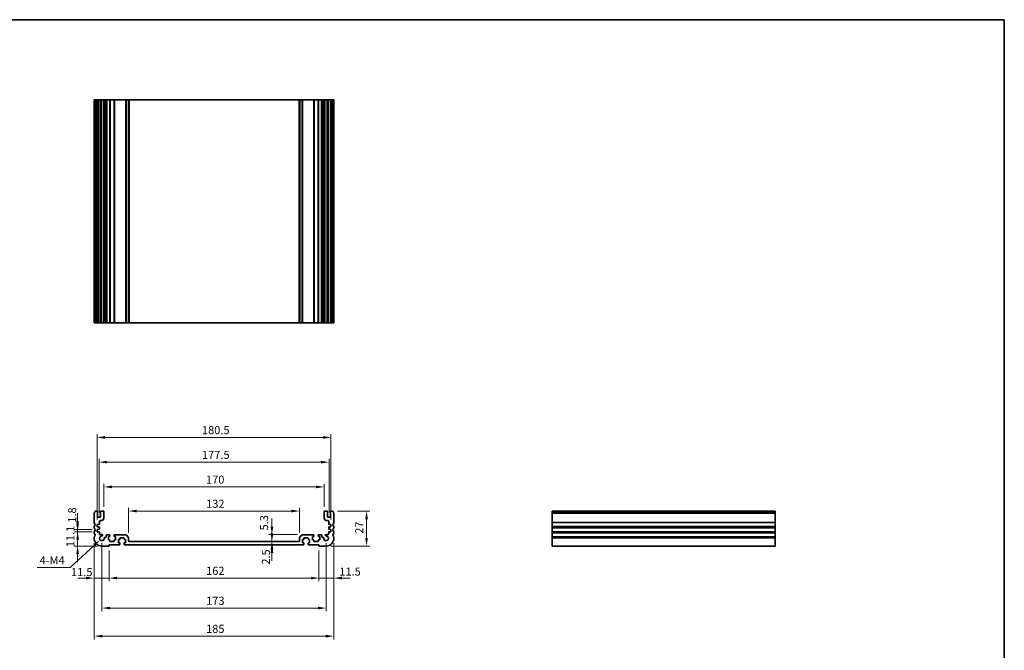
# Model space of a CAD drawing. Units: millimetres. Extents: x 36 to 6332, y 20 to 1425.
# Drawn here: x 4585 to 5345, y 376 to 863 of the extents above; entities that cross this region are included whole.
import ezdxf

# ---------------------------------------------------------------- set-up
doc = ezdxf.new("R2010")
doc.units = ezdxf.units.MM
doc.header["$LTSCALE"] = 2.5
doc.layers.get('Defpoints').update_dxf_attribs({"lineweight": 25})
for name, color, linetype, lineweight in [('Border (ISO)', 7, 'Continuous', 35), ('Dimension (ISO)', 7, 'Continuous', 18), ('Visible (ISO)', 7, 'Continuous', 35), ('Visible Narrow (ISO)', 7, 'Continuous', 25)]:
    doc.layers.add(name, color=color, linetype=linetype, lineweight=lineweight)
doc.styles.add('Note Text (TK)', font='MS PGothic.ttf')
doc.dimstyles.new('Default - Method 1b (TK)', dxfattribs={"dimscale": 2.5, "dimtxt": 2.5, "dimasz": 2.5, "dimexe": 1, "dimexo": 1.5, "dimgap": 1, "dimtad": 1, "dimtoh": 1, "dimrnd": 1e-08, "dimdsep": 46, "dimtxsty": 'Note Text (TK)', "dimcen": 0.09, "dimdle": 5, "dimclrd": 100, "dimclre": 100, "dimclrt": 7, "dimadec": 1, "dimazin": 1, "dimtfac": 1, "dimtmove": 0, "dimatfit": 3, "dimfxl": 1, "dimtolj": 1, "dimlwd": -1, "dimlwe": -1, "dimarcsym": 0})

# ---------------------------------------------------------------- blocks, each defined once
blk = doc.blocks.new('図面枠 tk図枠')
at = {"layer": 'Border (ISO)'}
for p, q in [((14.5, 289), (405.5, 289)), ((405.5, 289), (405.5, 8))]:
    blk.add_line(p, q, dxfattribs=at)
blk = doc.blocks.new('*D51')
at = {"layer": 'Defpoints', "color": 0}
for p in [(4644.66, 467.79), (4629.66, 456.69), (4648.41, 456.69)]:
    blk.add_point(p, dxfattribs=at)
at = {"layer": 'Dimension (ISO)', "color": 100}
for p, q in [((4629.66, 474.04), (4629.66, 480.29)), ((4640.91, 467.79), (4627.16, 467.79)), ((4629.66, 467.79), (4629.66, 456.69)), ((4644.66, 456.69), (4627.16, 456.69)), ((4629.66, 450.44), (4629.66, 444.19))]:
    blk.add_line(p, q, dxfattribs=at)
for points in [[(4628.62, 474.04), (4630.71, 474.04), (4629.66, 467.79)], [(4628.62, 450.44), (4630.71, 450.44), (4629.66, 456.69)]]:
    blk.add_solid(points, dxfattribs=at)
at = {"layer": 'Dimension (ISO)', "color": 7, "insert": (4624.04, 455.83), "char_height": 6.25, "attachment_point": 4, "rotation": 90, "style": 'Note Text (TK)'}
blk.add_mtext('\\A1;11.1', dxfattribs=at)
blk = doc.blocks.new('*D52')
at = {"layer": 'Defpoints', "color": 0}
for p in [(4629.66, 469.59), (4644.66, 469.59), (4644.66, 467.79)]:
    blk.add_point(p, dxfattribs=at)
at = {"layer": 'Dimension (ISO)', "color": 100}
for p, q in [((4629.66, 475.84), (4629.66, 482.09)), ((4640.91, 469.59), (4627.16, 469.59)), ((4640.91, 467.79), (4627.16, 467.79)), ((4629.66, 467.79), (4629.66, 469.59)), ((4629.66, 461.54), (4629.66, 455.29))]:
    blk.add_line(p, q, dxfattribs=at)
for points in [[(4628.62, 475.84), (4630.71, 475.84), (4629.66, 469.59)], [(4628.62, 461.54), (4630.71, 461.54), (4629.66, 467.79)]]:
    blk.add_solid(points, dxfattribs=at)
at = {"layer": 'Dimension (ISO)', "color": 7, "insert": (4625.42, 474.73), "char_height": 6.25, "attachment_point": 4, "rotation": 90, "style": 'Note Text (TK)'}
blk.add_mtext('\\A1;1.8', dxfattribs=at)
blk = doc.blocks.new('*D53')
at = {"layer": 'Defpoints', "color": 0}
for p in [(4642.41, 462.69), (4653.91, 456.89), (4642.41, 431.97)]:
    blk.add_point(p, dxfattribs=at)
at = {"layer": 'Dimension (ISO)', "color": 100}
for p, q in [((4642.41, 458.94), (4642.41, 429.47)), ((4653.91, 453.14), (4653.91, 429.47)), ((4636.16, 431.97), (4629.91, 431.97)), ((4653.91, 431.97), (4642.41, 431.97)), ((4660.16, 431.97), (4666.41, 431.97))]:
    blk.add_line(p, q, dxfattribs=at)
for points in [[(4636.16, 433.01), (4636.16, 430.93), (4642.41, 431.97)], [(4660.16, 433.01), (4660.16, 430.93), (4653.91, 431.97)]]:
    blk.add_solid(points, dxfattribs=at)
at = {"layer": 'Dimension (ISO)', "color": 7, "insert": (4624.57, 436.58), "char_height": 6.25, "attachment_point": 4, "style": 'Note Text (TK)'}
blk.add_mtext('\\A1;11.5', dxfattribs=at)
blk = doc.blocks.new('*D54')
at = {"layer": 'Defpoints', "color": 0}
for p in [(4653.91, 456.89), (4815.91, 456.89), (4815.91, 431.97)]:
    blk.add_point(p, dxfattribs=at)
at = {"layer": 'Dimension (ISO)', "color": 100}
for p, q in [((4653.91, 453.14), (4653.91, 429.47)), ((4815.91, 453.14), (4815.91, 429.47)), ((4660.16, 431.97), (4809.66, 431.97))]:
    blk.add_line(p, q, dxfattribs=at)
for points in [[(4660.16, 433.01), (4660.16, 430.93), (4653.91, 431.97)], [(4809.66, 433.01), (4809.66, 430.93), (4815.91, 431.97)]]:
    blk.add_solid(points, dxfattribs=at)
at = {"layer": 'Dimension (ISO)', "color": 7, "insert": (4728.81, 437.59), "char_height": 6.25, "attachment_point": 4, "style": 'Note Text (TK)'}
blk.add_mtext('\\A1;162', dxfattribs=at)
blk = doc.blocks.new('*D55')
at = {"layer": 'Defpoints', "color": 0}
for p in [(4815.91, 456.89), (4827.41, 462.69), (4827.41, 431.97)]:
    blk.add_point(p, dxfattribs=at)
at = {"layer": 'Dimension (ISO)', "color": 100}
for p, q in [((4827.41, 458.94), (4827.41, 429.47)), ((4815.91, 453.14), (4815.91, 429.47)), ((4809.66, 431.97), (4803.41, 431.97)), ((4815.91, 431.97), (4827.41, 431.97)), ((4833.66, 431.97), (4839.91, 431.97))]:
    blk.add_line(p, q, dxfattribs=at)
for points in [[(4809.66, 433.01), (4809.66, 430.93), (4815.91, 431.97)], [(4833.66, 433.01), (4833.66, 430.93), (4827.41, 431.97)]]:
    blk.add_solid(points, dxfattribs=at)
at = {"layer": 'Dimension (ISO)', "color": 7, "insert": (4831.59, 436.99), "char_height": 6.25, "attachment_point": 4, "style": 'Note Text (TK)'}
blk.add_mtext('\\A1;11.5', dxfattribs=at)
blk = doc.blocks.new('*D56')
at = {"layer": 'Defpoints', "color": 0}
for p in [(4648.41, 462.69), (4821.41, 462.69), (4648.41, 408.84)]:
    blk.add_point(p, dxfattribs=at)
at = {"layer": 'Dimension (ISO)', "color": 100}
for p, q in [((4648.41, 458.94), (4648.41, 406.34)), ((4821.41, 458.94), (4821.41, 406.34)), ((4815.16, 408.84), (4654.66, 408.84))]:
    blk.add_line(p, q, dxfattribs=at)
for points in [[(4654.66, 409.88), (4654.66, 407.8), (4648.41, 408.84)], [(4815.16, 409.88), (4815.16, 407.8), (4821.41, 408.84)]]:
    blk.add_solid(points, dxfattribs=at)
at = {"layer": 'Dimension (ISO)', "color": 7, "insert": (4728.81, 414.47), "char_height": 6.25, "attachment_point": 4, "style": 'Note Text (TK)'}
blk.add_mtext('\\A1;173', dxfattribs=at)
blk = doc.blocks.new('*D57')
at = {"layer": 'Defpoints', "color": 0}
for p in [(4642.41, 462.69), (4827.41, 462.69), (4827.41, 387.15)]:
    blk.add_point(p, dxfattribs=at)
at = {"layer": 'Dimension (ISO)', "color": 100}
for p, q in [((4642.41, 458.94), (4642.41, 384.65)), ((4827.41, 458.94), (4827.41, 384.65)), ((4648.66, 387.15), (4821.16, 387.15))]:
    blk.add_line(p, q, dxfattribs=at)
for points in [[(4648.66, 388.19), (4648.66, 386.11), (4642.41, 387.15)], [(4821.16, 388.19), (4821.16, 386.11), (4827.41, 387.15)]]:
    blk.add_solid(points, dxfattribs=at)
at = {"layer": 'Dimension (ISO)', "color": 7, "insert": (4728.81, 392.78), "char_height": 6.25, "attachment_point": 4, "style": 'Note Text (TK)'}
blk.add_mtext('\\A1;185', dxfattribs=at)
blk = doc.blocks.new('*D58')
at = {"layer": 'Defpoints', "color": 0}
for p in [(4779.63, 460.19), (4779.63, 457.69), (4779.63, 457.69)]:
    blk.add_point(p, dxfattribs=at)
at = {"layer": 'Dimension (ISO)', "color": 100}
for p, q in [((4779.63, 466.44), (4779.63, 472.69)), ((4779.63, 460.19), (4779.63, 457.69)), ((4779.63, 451.44), (4779.63, 445.19))]:
    blk.add_line(p, q, dxfattribs=at)
for points in [[(4778.58, 466.44), (4780.67, 466.44), (4779.63, 460.19)], [(4778.58, 451.44), (4780.67, 451.44), (4779.63, 457.69)]]:
    blk.add_solid(points, dxfattribs=at)
at = {"layer": 'Dimension (ISO)', "color": 7, "insert": (4774.94, 442.33), "char_height": 6.25, "attachment_point": 4, "rotation": 90, "style": 'Note Text (TK)'}
blk.add_mtext('\\A1;2.5', dxfattribs=at)
blk = doc.blocks.new('*D59')
at = {"layer": 'Defpoints', "color": 0}
for p in [(4779.63, 465.49), (4803.12, 465.49), (4779.49, 460.19)]:
    blk.add_point(p, dxfattribs=at)
at = {"layer": 'Dimension (ISO)', "color": 100}
for p, q in [((4779.63, 471.74), (4779.63, 477.99)), ((4799.37, 465.49), (4777.13, 465.49)), ((4779.63, 460.19), (4779.63, 465.49)), ((4779.63, 453.94), (4779.63, 447.69))]:
    blk.add_line(p, q, dxfattribs=at)
for points in [[(4778.58, 471.74), (4780.67, 471.74), (4779.63, 465.49)], [(4778.58, 453.94), (4780.67, 453.94), (4779.63, 460.19)]]:
    blk.add_solid(points, dxfattribs=at)
at = {"layer": 'Dimension (ISO)', "color": 7, "insert": (4773.55, 468.74), "char_height": 6.25, "attachment_point": 4, "rotation": 90, "style": 'Note Text (TK)'}
blk.add_mtext('\\A1;5.3', dxfattribs=at)
blk = doc.blocks.new('*D60')
at = {"layer": 'Defpoints', "color": 0}
for p in [(4800.91, 483.72), (4668.91, 463.28), (4800.91, 463.28)]:
    blk.add_point(p, dxfattribs=at)
at = {"layer": 'Dimension (ISO)', "color": 100}
for p, q in [((4668.91, 467.03), (4668.91, 486.22)), ((4675.16, 483.72), (4794.66, 483.72)), ((4800.91, 467.03), (4800.91, 486.22))]:
    blk.add_line(p, q, dxfattribs=at)
for points in [[(4675.16, 484.76), (4675.16, 482.68), (4668.91, 483.72)], [(4794.66, 484.76), (4794.66, 482.68), (4800.91, 483.72)]]:
    blk.add_solid(points, dxfattribs=at)
at = {"layer": 'Dimension (ISO)', "color": 7, "insert": (4728.81, 489.35), "char_height": 6.25, "attachment_point": 4, "style": 'Note Text (TK)'}
blk.add_mtext('\\A1;132', dxfattribs=at)
blk = doc.blocks.new('*D61')
at = {"layer": 'Defpoints', "color": 0}
for p in [(4819.91, 502.34), (4649.91, 483.19), (4819.91, 483.19)]:
    blk.add_point(p, dxfattribs=at)
at = {"layer": 'Dimension (ISO)', "color": 100}
for p, q in [((4649.91, 486.94), (4649.91, 504.84)), ((4656.16, 502.34), (4813.66, 502.34)), ((4819.91, 486.94), (4819.91, 504.84))]:
    blk.add_line(p, q, dxfattribs=at)
for points in [[(4656.16, 503.38), (4656.16, 501.3), (4649.91, 502.34)], [(4813.66, 503.38), (4813.66, 501.3), (4819.91, 502.34)]]:
    blk.add_solid(points, dxfattribs=at)
at = {"layer": 'Dimension (ISO)', "color": 7, "insert": (4728.74, 507.96), "char_height": 6.25, "attachment_point": 4, "style": 'Note Text (TK)'}
blk.add_mtext('\\A1;170', dxfattribs=at)
blk = doc.blocks.new('*D62')
at = {"layer": 'Defpoints', "color": 0}
for p in [(4823.66, 521.44), (4646.16, 478.89), (4823.66, 478.89)]:
    blk.add_point(p, dxfattribs=at)
at = {"layer": 'Dimension (ISO)', "color": 100}
for p, q in [((4646.16, 482.64), (4646.16, 523.94)), ((4652.41, 521.44), (4817.41, 521.44)), ((4823.66, 482.64), (4823.66, 523.94))]:
    blk.add_line(p, q, dxfattribs=at)
for points in [[(4652.41, 522.48), (4652.41, 520.4), (4646.16, 521.44)], [(4817.41, 522.48), (4817.41, 520.4), (4823.66, 521.44)]]:
    blk.add_solid(points, dxfattribs=at)
at = {"layer": 'Dimension (ISO)', "color": 7, "insert": (4725.61, 527.07), "char_height": 6.25, "attachment_point": 4, "style": 'Note Text (TK)'}
blk.add_mtext('\\A1;177.5', dxfattribs=at)
blk = doc.blocks.new('*D63')
at = {"layer": 'Defpoints', "color": 0}
for p in [(4644.66, 540.54), (4644.66, 473.39), (4825.16, 473.39)]:
    blk.add_point(p, dxfattribs=at)
at = {"layer": 'Dimension (ISO)', "color": 100}
for p, q in [((4644.66, 477.14), (4644.66, 543.04)), ((4818.91, 540.54), (4650.91, 540.54)), ((4825.16, 477.14), (4825.16, 543.04))]:
    blk.add_line(p, q, dxfattribs=at)
for points in [[(4650.91, 541.58), (4650.91, 539.5), (4644.66, 540.54)], [(4818.91, 541.58), (4818.91, 539.5), (4825.16, 540.54)]]:
    blk.add_solid(points, dxfattribs=at)
at = {"layer": 'Dimension (ISO)', "color": 7, "insert": (4725.61, 546.17), "char_height": 6.25, "attachment_point": 4, "style": 'Note Text (TK)'}
blk.add_mtext('\\A1;180.5', dxfattribs=at)
blk = doc.blocks.new('*D64')
at = {"layer": 'Defpoints', "color": 0}
for p in [(4826.43, 483.69), (4852.63, 483.69), (4821.41, 456.69)]:
    blk.add_point(p, dxfattribs=at)
at = {"layer": 'Dimension (ISO)', "color": 100}
for p, q in [((4830.18, 483.69), (4855.13, 483.69)), ((4852.63, 462.94), (4852.63, 477.44)), ((4825.16, 456.69), (4855.13, 456.69))]:
    blk.add_line(p, q, dxfattribs=at)
for points in [[(4851.59, 477.44), (4853.67, 477.44), (4852.63, 483.69)], [(4851.59, 462.94), (4853.67, 462.94), (4852.63, 456.69)]]:
    blk.add_solid(points, dxfattribs=at)
at = {"layer": 'Dimension (ISO)', "color": 7, "insert": (4847.01, 466.16), "char_height": 6.25, "attachment_point": 4, "rotation": 90, "style": 'Note Text (TK)'}
blk.add_mtext('\\A1;27', dxfattribs=at)
blk = doc.blocks.new('*D65')
at = {"layer": 'Defpoints', "color": 0}
for p in [(4647.07, 461.45), (4648.41, 462.69)]:
    blk.add_point(p, dxfattribs=at)
at = {"layer": 'Dimension (ISO)', "color": 100}
for p, q in [((4623.78, 440.07), (4642.47, 457.23)), ((4598.41, 440.07), (4623.78, 440.07))]:
    blk.add_line(p, q, dxfattribs=at)
blk.add_solid([(4641.76, 457.99), (4643.17, 456.46), (4647.07, 461.45)], dxfattribs=at)
at = {"layer": 'Dimension (ISO)', "color": 7, "insert": (4598.41, 445.69), "char_height": 6.25, "attachment_point": 4, "style": 'Note Text (TK)'}
blk.add_mtext('\\A1; 4-M4', dxfattribs=at)

msp = doc.modelspace()

# ---------------------------------------------------------------- linework, layer by layer
at = {"layer": 'Visible (ISO)'}
for p, q in [((4642.4149, 801.0673), (4642.5549, 801.0673)), ((4642.4149, 801.0673), (4642.4149, 629.0673)), ((4643.0978, 801.0673), (4642.5549, 801.0673)), ((4643.0978, 801.0673), (4643.3952, 801.0673)), ((4644.4149, 801.0673), (4643.3952, 801.0673)), ((4644.4149, 801.0673), (4644.9149, 801.0673)), ((4644.9149, 801.0673), (4644.9149, 629.0673)), ((4645.4149, 801.0673), (4644.9149, 801.0673)), ((4646.9149, 801.0673), (4645.4149, 801.0673)), ((4647.4149, 801.0673), (4646.9149, 801.0673)), ((4647.4149, 801.0673), (4647.4149, 629.0673)), ((4647.4149, 801.0673), (4647.9149, 801.0673)), ((4649.4149, 801.0673), (4647.9149, 801.0673)), ((4649.4149, 801.0673), (4649.9149, 801.0673)), ((4649.9149, 801.0673), (4649.9149, 629.0673)), ((4650.2368, 801.0673), (4649.9149, 801.0673)), ((4650.2368, 801.0673), (4650.7174, 801.0673)), ((4650.2368, 801.0673), (4650.2368, 629.0673)), ((4651.2149, 801.0673), (4650.7174, 801.0673)), ((4651.7149, 801.0673), (4651.2149, 801.0673)), ((4651.7149, 801.0673), (4651.7149, 629.0673)), ((4651.7149, 801.0673), (4652.2149, 801.0673)), ((4654.1649, 801.0673), (4652.2149, 801.0673)), ((4654.1649, 801.0673), (4654.4649, 801.0673)), ((4654.4649, 801.0673), (4654.4649, 629.0673)), ((4654.7649, 801.0673), (4654.4649, 801.0673)), ((4657.5649, 801.0673), (4654.7649, 801.0673)), ((4657.8649, 801.0673), (4657.5649, 801.0673)), ((4657.8649, 801.0673), (4657.8649, 629.0673)), ((4657.8649, 801.0673), (4658.1649, 801.0673)), ((4666.7077, 801.0673), (4658.1649, 801.0673)), ((4666.7077, 801.0673), (4667.0613, 801.0673)), ((4668.7684, 801.0673), (4667.0613, 801.0673)), ((4668.7684, 801.0673), (4668.9149, 801.0673)), ((4668.9149, 801.0673), (4668.9149, 629.0673)), ((4669.4149, 801.0673), (4668.9149, 801.0673)), ((4800.4149, 801.0673), (4669.4149, 801.0673)), ((4800.9149, 801.0673), (4800.4149, 801.0673)), ((4800.9149, 801.0673), (4800.9149, 629.0673)), ((4800.9149, 801.0673), (4801.0613, 801.0673)), ((4802.7684, 801.0673), (4801.0613, 801.0673)), ((4802.7684, 801.0673), (4803.122, 801.0673)), ((4811.6649, 801.0673), (4803.122, 801.0673)), ((4811.6649, 801.0673), (4811.9649, 801.0673)), ((4811.9649, 801.0673), (4811.9649, 629.0673)), ((4812.2649, 801.0673), (4811.9649, 801.0673)), ((4815.0649, 801.0673), (4812.2649, 801.0673)), ((4815.3649, 801.0673), (4815.0649, 801.0673)), ((4815.3649, 801.0673), (4815.3649, 629.0673)), ((4815.3649, 801.0673), (4815.6649, 801.0673)), ((4817.6149, 801.0673), (4815.6649, 801.0673)), ((4817.6149, 801.0673), (4818.1149, 801.0673)), ((4818.1149, 801.0673), (4818.1149, 629.0673)), ((4818.6149, 801.0673), (4818.1149, 801.0673)), ((4819.1124, 801.0673), (4818.6149, 801.0673)), ((4819.1124, 801.0673), (4819.5929, 801.0673)), ((4819.9149, 801.0673), (4819.5929, 801.0673)), ((4819.5929, 801.0673), (4819.5929, 629.0673)), ((4819.9149, 801.0673), (4819.9149, 629.0673)), ((4819.9149, 801.0673), (4820.4149, 801.0673)), ((4821.9149, 801.0673), (4820.4149, 801.0673)), ((4821.9149, 801.0673), (4822.4149, 801.0673)), ((4822.4149, 801.0673), (4822.4149, 629.0673)), ((4822.9149, 801.0673), (4822.4149, 801.0673)), ((4824.4149, 801.0673), (4822.9149, 801.0673)), ((4824.9149, 801.0673), (4824.4149, 801.0673)), ((4824.9149, 801.0673), (4824.9149, 629.0673)), ((4824.9149, 801.0673), (4825.4149, 801.0673)), ((4826.4345, 801.0673), (4825.4149, 801.0673)), ((4826.4345, 801.0673), (4826.7319, 801.0673)), ((4827.2749, 801.0673), (4826.7319, 801.0673)), ((4827.2749, 801.0673), (4827.4149, 801.0673)), ((4827.4149, 801.0673), (4827.4149, 629.0673)), ((4642.4149, 629.0673), (4642.5549, 629.0673)), ((4643.0978, 629.0673), (4642.5549, 629.0673)), ((4643.0978, 629.0673), (4643.3952, 629.0673)), ((4644.4149, 629.0673), (4643.3952, 629.0673)), ((4644.4149, 629.0673), (4644.9149, 629.0673)), ((4645.4149, 629.0673), (4644.9149, 629.0673)), ((4646.9149, 629.0673), (4645.4149, 629.0673)), ((4647.4149, 629.0673), (4646.9149, 629.0673)), ((4647.4149, 629.0673), (4647.9149, 629.0673)), ((4649.4149, 629.0673), (4647.9149, 629.0673)), ((4649.4149, 629.0673), (4649.9149, 629.0673)), ((4650.2368, 629.0673), (4649.9149, 629.0673)), ((4650.2368, 629.0673), (4650.7174, 629.0673)), ((4651.2149, 629.0673), (4650.7174, 629.0673)), ((4651.7149, 629.0673), (4651.2149, 629.0673)), ((4651.7149, 629.0673), (4652.2149, 629.0673)), ((4654.1649, 629.0673), (4652.2149, 629.0673)), ((4654.1649, 629.0673), (4654.4649, 629.0673)), ((4654.7649, 629.0673), (4654.4649, 629.0673)), ((4657.5649, 629.0673), (4654.7649, 629.0673)), ((4657.8649, 629.0673), (4657.5649, 629.0673)), ((4657.8649, 629.0673), (4658.1649, 629.0673)), ((4666.7077, 629.0673), (4658.1649, 629.0673)), ((4666.7077, 629.0673), (4667.0613, 629.0673)), ((4668.7684, 629.0673), (4667.0613, 629.0673)), ((4668.7684, 629.0673), (4668.9149, 629.0673)), ((4669.4149, 629.0673), (4668.9149, 629.0673)), ((4800.4149, 629.0673), (4669.4149, 629.0673)), ((4800.9149, 629.0673), (4800.4149, 629.0673)), ((4800.9149, 629.0673), (4801.0613, 629.0673)), ((4802.7684, 629.0673), (4801.0613, 629.0673)), ((4802.7684, 629.0673), (4803.122, 629.0673)), ((4811.6649, 629.0673), (4803.122, 629.0673)), ((4811.6649, 629.0673), (4811.9649, 629.0673)), ((4812.2649, 629.0673), (4811.9649, 629.0673)), ((4815.0649, 629.0673), (4812.2649, 629.0673)), ((4815.3649, 629.0673), (4815.0649, 629.0673)), ((4815.3649, 629.0673), (4815.6649, 629.0673)), ((4817.6149, 629.0673), (4815.6649, 629.0673)), ((4817.6149, 629.0673), (4818.1149, 629.0673)), ((4818.6149, 629.0673), (4818.1149, 629.0673)), ((4819.1124, 629.0673), (4818.6149, 629.0673)), ((4819.1124, 629.0673), (4819.5929, 629.0673)), ((4819.9149, 629.0673), (4819.5929, 629.0673)), ((4819.9149, 629.0673), (4820.4149, 629.0673)), ((4821.9149, 629.0673), (4820.4149, 629.0673)), ((4821.9149, 629.0673), (4822.4149, 629.0673)), ((4822.9149, 629.0673), (4822.4149, 629.0673)), ((4824.4149, 629.0673), (4822.9149, 629.0673)), ((4824.9149, 629.0673), (4824.4149, 629.0673)), ((4824.9149, 629.0673), (4825.4149, 629.0673)), ((4826.4345, 629.0673), (4825.4149, 629.0673)), ((4826.4345, 629.0673), (4826.7319, 629.0673)), ((4827.2749, 629.0673), (4826.7319, 629.0673)), ((4827.2749, 629.0673), (4827.4149, 629.0673)), ((4642.4149, 481.9533), (4642.4149, 474.9232)), ((4644.4149, 483.6883), (4643.3952, 483.6883)), ((4644.9149, 479.3883), (4644.9149, 483.1883)), ((4646.9149, 478.8883), (4645.4149, 478.8883)), ((4647.4149, 483.1883), (4647.4149, 479.3883)), ((4649.4149, 483.6883), (4647.9149, 483.6883)), ((4649.9149, 478.3883), (4649.9149, 483.1883)), ((4819.9149, 483.1883), (4819.9149, 478.3883)), ((4821.9149, 483.6883), (4820.4149, 483.6883)), ((4822.4149, 479.3883), (4822.4149, 483.1883)), ((4824.4149, 478.8883), (4822.9149, 478.8883)), ((4824.9149, 483.1883), (4824.9149, 479.3883)), ((4826.4345, 483.6883), (4825.4149, 483.6883)), ((4827.4149, 474.9232), (4827.4149, 481.9533)), ((5167.8296, 483.6883), (4995.8296, 483.6883)), ((4995.8296, 483.6883), (4995.8296, 483.4274)), ((4995.8296, 482.3003), (4995.8296, 483.4274)), ((4995.8296, 482.3003), (4995.8296, 481.9533)), ((4995.8296, 474.9232), (4995.8296, 481.9533)), ((5167.8296, 483.6883), (5167.8296, 483.4274)), ((5167.8296, 482.3003), (5167.8296, 483.4274)), ((5167.8296, 482.3003), (5167.8296, 481.9533)), ((5167.8296, 474.9232), (5167.8296, 481.9533)), ((4642.4149, 471.4533), (4642.4149, 470.9232)), ((4644.6649, 473.3883), (4646.1358, 473.4911)), ((4644.6649, 471.5883), (4644.6649, 473.3883)), ((4646.1358, 471.4854), (4644.6649, 471.5883)), ((4646.4149, 473.7904), (4646.4149, 475.8883)), ((4646.4149, 469.9904), (4646.4149, 471.1861)), ((4646.9149, 476.3883), (4647.9149, 476.3883)), ((4821.9149, 476.3883), (4822.9149, 476.3883)), ((4823.4149, 475.8883), (4823.4149, 473.7904)), ((4823.4149, 471.1861), (4823.4149, 469.9904)), ((4823.6939, 473.4911), (4825.1649, 473.3883)), ((4825.1649, 471.5883), (4823.6939, 471.4854)), ((4825.1649, 473.3883), (4825.1649, 471.5883)), ((4827.4149, 470.9232), (4827.4149, 471.4533)), ((4995.8296, 474.9232), (4995.8296, 474.5762)), ((4995.8296, 471.8003), (4995.8296, 474.5762)), ((4995.8296, 471.8003), (4995.8296, 471.4533)), ((4995.8296, 470.9232), (4995.8296, 471.4533)), ((5167.8296, 474.9232), (5167.8296, 474.5762)), ((5167.8296, 471.8003), (5167.8296, 474.5762)), ((5167.8296, 471.8003), (5167.8296, 471.4533)), ((5167.8296, 470.9232), (5167.8296, 471.4533)), ((4642.4149, 467.4533), (4642.4149, 466.9232)), ((4644.6649, 469.5883), (4646.1358, 469.6911)), ((4644.6649, 467.7883), (4644.6649, 469.5883)), ((4646.1358, 467.6854), (4644.6649, 467.7883)), ((4646.4149, 465.9883), (4646.4149, 467.3861)), ((4648.4529, 465.6883), (4646.7149, 465.6883)), ((4651.7149, 464.9883), (4651.7149, 463.7883)), ((4654.1649, 465.4883), (4652.2149, 465.4883)), ((4653.3649, 463.9883), (4654.1649, 463.9883)), ((4653.3649, 461.3883), (4653.3649, 463.9883)), ((4654.4649, 464.2883), (4654.4649, 465.1883)), ((4657.8649, 465.1883), (4657.8649, 464.2883)), ((4666.7077, 465.4883), (4658.1649, 465.4883)), ((4658.1649, 463.9883), (4658.9649, 463.9883)), ((4658.9649, 463.9883), (4658.9649, 461.3883)), ((4668.7684, 463.6347), (4667.0613, 465.3418)), ((4802.7684, 465.3418), (4801.0613, 463.6347)), ((4811.6649, 465.4883), (4803.122, 465.4883)), ((4810.8649, 463.9883), (4811.6649, 463.9883)), ((4810.8649, 461.3883), (4810.8649, 463.9883)), ((4811.9649, 464.2883), (4811.9649, 465.1883)), ((4815.3649, 465.1883), (4815.3649, 464.2883)), ((4817.6149, 465.4883), (4815.6649, 465.4883)), ((4815.6649, 463.9883), (4816.4649, 463.9883)), ((4816.4649, 463.9883), (4816.4649, 461.3883)), ((4818.1149, 463.7883), (4818.1149, 464.9883)), ((4823.1149, 465.6883), (4821.3768, 465.6883)), ((4823.4149, 467.3861), (4823.4149, 465.9883)), ((4823.6939, 469.6911), (4825.1649, 469.5883)), ((4825.1649, 467.7883), (4823.6939, 467.6854)), ((4825.1649, 469.5883), (4825.1649, 467.7883)), ((4827.4149, 466.9232), (4827.4149, 467.4533)), ((4995.8296, 470.9232), (4995.8296, 470.5762)), ((4995.8296, 467.8003), (4995.8296, 470.5762)), ((4995.8296, 467.8003), (4995.8296, 467.4533)), ((4995.8296, 466.9232), (4995.8296, 467.4533)), ((4995.8296, 466.9232), (4995.8296, 466.5762)), ((4995.8296, 463.8003), (4995.8296, 466.5762)), ((4995.8296, 463.8003), (4995.8296, 463.4533)), ((5167.8296, 470.9232), (5167.8296, 470.5762)), ((5167.8296, 467.8003), (5167.8296, 470.5762)), ((5167.8296, 467.8003), (5167.8296, 467.4533)), ((5167.8296, 466.9232), (5167.8296, 467.4533)), ((5167.8296, 466.9232), (5167.8296, 466.5762)), ((5167.8296, 463.8003), (5167.8296, 466.5762)), ((5167.8296, 463.8003), (5167.8296, 463.4533)), ((4642.4149, 463.4533), (4642.4149, 462.6883)), ((4648.4149, 456.6883), (4653.7149, 456.6883)), ((4651.2149, 463.2883), (4650.7174, 463.2883)), ((4654.1649, 461.3883), (4653.3649, 461.3883)), ((4653.9149, 456.8883), (4653.9149, 457.4883)), ((4654.1149, 457.6883), (4661.9149, 457.6883)), ((4654.4649, 460.4883), (4654.4649, 461.0883)), ((4657.5649, 460.1883), (4654.7649, 460.1883)), ((4657.8649, 461.0883), (4657.8649, 460.4883)), ((4658.9649, 461.3883), (4658.1649, 461.3883)), ((4661.1149, 461.7883), (4661.9149, 461.7883)), ((4661.1149, 459.1883), (4661.1149, 461.7883)), ((4661.9149, 459.1883), (4661.1149, 459.1883)), ((4662.2149, 462.0883), (4662.2149, 462.6883)), ((4662.2149, 457.9883), (4662.2149, 458.8883)), ((4662.5149, 462.9883), (4665.3149, 462.9883)), ((4665.6149, 462.6883), (4665.6149, 462.0883)), ((4665.6149, 458.8883), (4665.6149, 457.9883)), ((4665.9149, 461.7883), (4666.7149, 461.7883)), ((4666.7149, 459.1883), (4665.9149, 459.1883)), ((4665.9149, 457.6883), (4803.9149, 457.6883)), ((4666.7149, 461.7883), (4666.7149, 459.1883)), ((4668.9149, 460.6883), (4668.9149, 463.2812)), ((4800.4149, 460.1883), (4669.4149, 460.1883)), ((4800.9149, 463.2812), (4800.9149, 460.6883)), ((4803.1149, 461.7883), (4803.9149, 461.7883)), ((4803.1149, 459.1883), (4803.1149, 461.7883)), ((4803.9149, 459.1883), (4803.1149, 459.1883)), ((4804.2149, 462.0883), (4804.2149, 462.6883)), ((4804.2149, 457.9883), (4804.2149, 458.8883)), ((4804.5149, 462.9883), (4807.3149, 462.9883)), ((4807.6149, 462.6883), (4807.6149, 462.0883)), ((4807.6149, 458.8883), (4807.6149, 457.9883)), ((4807.9149, 461.7883), (4808.7149, 461.7883)), ((4808.7149, 459.1883), (4807.9149, 459.1883)), ((4807.9149, 457.6883), (4815.7149, 457.6883)), ((4808.7149, 461.7883), (4808.7149, 459.1883)), ((4811.6649, 461.3883), (4810.8649, 461.3883)), ((4811.9649, 460.4883), (4811.9649, 461.0883)), ((4815.0649, 460.1883), (4812.2649, 460.1883)), ((4815.3649, 461.0883), (4815.3649, 460.4883)), ((4816.4649, 461.3883), (4815.6649, 461.3883)), ((4815.9149, 457.4883), (4815.9149, 456.8883)), ((4816.1149, 456.6883), (4821.4149, 456.6883)), ((4819.1124, 463.2883), (4818.6149, 463.2883)), ((4827.4149, 462.6883), (4827.4149, 463.4533)), ((4995.8296, 462.6883), (4995.8296, 463.4533)), ((4995.8296, 462.6883), (4995.8296, 456.6883)), ((5167.8296, 456.6883), (4995.8296, 456.6883)), ((5167.8296, 462.6883), (5167.8296, 463.4533)), ((5167.8296, 462.6883), (5167.8296, 456.6883))]:
    msp.add_line(p, q, dxfattribs=at)
for centre, radius, start, end in [((4642.9149, 481.9533), 0.5, 136.0544804, 180), ((4641.1149, 483.6883), 2, 316.0544804, 352.5052825), ((4643.3952, 483.3883), 0.3, 90, 172.5052825), ((4644.4149, 483.1883), 0.5, 0, 90), ((4645.4149, 479.3883), 0.5, 180, 270), ((4646.9149, 479.3883), 0.5, 270, 0), ((4647.9149, 483.1883), 0.5, 90, 180), ((4649.4149, 483.1883), 0.5, 0, 90), ((4820.4149, 483.1883), 0.5, 90, 180), ((4821.9149, 483.1883), 0.5, 0, 90), ((4822.9149, 479.3883), 0.5, 180, 270), ((4824.4149, 479.3883), 0.5, 270, 0), ((4825.4149, 483.1883), 0.5, 90, 180), ((4826.4345, 483.3883), 0.3, 7.4947175, 90), ((4828.7149, 483.6883), 2, 187.4947175, 223.9455196), ((4826.9149, 481.9533), 0.5, 0, 43.9455196), ((4642.9149, 474.9232), 0.5, 180, 223.9455196), ((4642.9149, 471.4533), 0.5, 136.0544804, 180), ((4641.1149, 473.1883), 2, 316.0544804, 43.9455196), ((4646.1149, 473.7904), 0.3, 274, 0), ((4646.1149, 471.1861), 0.3, 0, 86), ((4646.9149, 475.8883), 0.5, 90, 180), ((4647.9149, 478.3883), 2, 270, 0), ((4821.9149, 478.3883), 2, 180, 270), ((4822.9149, 475.8883), 0.5, 0, 90), ((4823.7149, 473.7904), 0.3, 180, 266), ((4823.7149, 471.1861), 0.3, 94, 180), ((4828.7149, 473.1883), 2, 136.0544804, 223.9455196), ((4826.9149, 474.9232), 0.5, 316.0544804, 0), ((4826.9149, 471.4533), 0.5, 0, 43.9455196), ((4642.9149, 470.9232), 0.5, 180, 223.9455196), ((4642.9149, 467.4533), 0.5, 136.0544804, 180), ((4642.9149, 466.9232), 0.5, 180, 223.9455196), ((4642.9149, 463.4533), 0.5, 136.0544804, 180), ((4641.1149, 469.1883), 2, 316.0544804, 43.9455196), ((4641.1149, 465.1883), 2, 316.0544804, 43.9455196), ((4646.1149, 469.9904), 0.3, 274, 0), ((4646.1149, 467.3861), 0.3, 0, 86), ((4646.7149, 465.9883), 0.3, 180, 270), ((4648.4149, 462.6883), 1.825, 89.0973559, 2.9686031), ((4648.4529, 465.1006), 0.5876, 269.0973559, 90), ((4651.2149, 463.7883), 0.5, 270, 0), ((4652.2149, 464.9883), 0.5, 90, 180), ((4654.1649, 465.1883), 0.3, 0, 90), ((4654.1649, 464.2883), 0.3, 270, 0), ((4658.1649, 465.1883), 0.3, 90, 180), ((4658.1649, 464.2883), 0.3, 180, 270), ((4666.7077, 464.9883), 0.5, 45, 90), ((4668.4149, 463.2812), 0.5, 0, 45), ((4801.4149, 463.2812), 0.5, 135, 180), ((4803.122, 464.9883), 0.5, 90, 135), ((4811.6649, 465.1883), 0.3, 0, 90), ((4811.6649, 464.2883), 0.3, 270, 0), ((4815.6649, 465.1883), 0.3, 90, 180), ((4815.6649, 464.2883), 0.3, 180, 270), ((4817.6149, 464.9883), 0.5, 0, 90), ((4818.6149, 463.7883), 0.5, 180, 270), ((4821.4149, 462.6883), 1.825, 177.0313969, 90.9026441), ((4821.3768, 465.1006), 0.5876, 90, 270.9026441), ((4823.1149, 465.9883), 0.3, 270, 0), ((4823.7149, 469.9904), 0.3, 180, 266), ((4823.7149, 467.3861), 0.3, 94, 180), ((4828.7149, 469.1883), 2, 136.0544804, 223.9455196), ((4828.7149, 465.1883), 2, 136.0544804, 223.9455196), ((4826.9149, 470.9232), 0.5, 316.0544804, 0), ((4826.9149, 467.4533), 0.5, 0, 43.9455196), ((4826.9149, 466.9232), 0.5, 316.0544804, 0), ((4826.9149, 463.4533), 0.5, 0, 43.9455196), ((4648.4149, 462.6883), 6, 180, 270), ((4650.7174, 462.8077), 0.4806, 90, 182.9686031), ((4653.7149, 456.8883), 0.2, 270, 0), ((4654.1149, 457.4883), 0.2, 90, 180), ((4654.1649, 461.0883), 0.3, 0, 90), ((4654.7649, 460.4883), 0.3, 180, 270), ((4657.5649, 460.4883), 0.3, 270, 0), ((4658.1649, 461.0883), 0.3, 90, 180), ((4661.9149, 462.0883), 0.3, 270, 0), ((4661.9149, 458.8883), 0.3, 0, 90), ((4661.9149, 457.9883), 0.3, 270, 0), ((4662.5149, 462.6883), 0.3, 90, 180), ((4665.3149, 462.6883), 0.3, 0, 90), ((4665.9149, 462.0883), 0.3, 180, 270), ((4665.9149, 458.8883), 0.3, 90, 180), ((4665.9149, 457.9883), 0.3, 180, 270), ((4669.4149, 460.6883), 0.5, 180, 270), ((4800.4149, 460.6883), 0.5, 270, 0), ((4803.9149, 462.0883), 0.3, 270, 0), ((4803.9149, 458.8883), 0.3, 0, 90), ((4803.9149, 457.9883), 0.3, 270, 0), ((4804.5149, 462.6883), 0.3, 90, 180), ((4807.3149, 462.6883), 0.3, 0, 90), ((4807.9149, 462.0883), 0.3, 180, 270), ((4807.9149, 458.8883), 0.3, 90, 180), ((4807.9149, 457.9883), 0.3, 180, 270), ((4811.6649, 461.0883), 0.3, 0, 90), ((4812.2649, 460.4883), 0.3, 180, 270), ((4815.0649, 460.4883), 0.3, 270, 0), ((4815.6649, 461.0883), 0.3, 90, 180), ((4815.7149, 457.4883), 0.2, 0, 90), ((4816.1149, 456.8883), 0.2, 180, 270), ((4819.1124, 462.8077), 0.4806, 357.0313969, 90), ((4821.4149, 462.6883), 6, 270, 0)]:
    msp.add_arc(centre, radius, start, end, dxfattribs=at)
at = {"layer": 'Visible Narrow (ISO)'}
for p, q in [((4642.5549, 801.0673), (4642.5549, 629.0673)), ((4643.0978, 801.0673), (4643.0978, 629.0673)), ((4643.3952, 801.0673), (4643.3952, 629.0673)), ((4644.4149, 801.0673), (4644.4149, 629.0673)), ((4645.4149, 801.0673), (4645.4149, 629.0673)), ((4646.9149, 801.0673), (4646.9149, 629.0673)), ((4647.9149, 801.0673), (4647.9149, 629.0673)), ((4649.4149, 801.0673), (4649.4149, 629.0673)), ((4650.7174, 801.0673), (4650.7174, 629.0673)), ((4651.2149, 801.0673), (4651.2149, 629.0673)), ((4652.2149, 801.0673), (4652.2149, 629.0673)), ((4654.1649, 801.0673), (4654.1649, 629.0673)), ((4654.7649, 801.0673), (4654.7649, 629.0673)), ((4657.5649, 801.0673), (4657.5649, 629.0673)), ((4658.1649, 801.0673), (4658.1649, 629.0673)), ((4666.7077, 801.0673), (4666.7077, 629.0673)), ((4667.0613, 801.0673), (4667.0613, 629.0673)), ((4668.7684, 801.0673), (4668.7684, 629.0673)), ((4669.4149, 801.0673), (4669.4149, 629.0673)), ((4800.4149, 801.0673), (4800.4149, 629.0673)), ((4801.0613, 801.0673), (4801.0613, 629.0673)), ((4802.7684, 801.0673), (4802.7684, 629.0673)), ((4803.122, 801.0673), (4803.122, 629.0673)), ((4811.6649, 801.0673), (4811.6649, 629.0673)), ((4812.2649, 801.0673), (4812.2649, 629.0673)), ((4815.0649, 801.0673), (4815.0649, 629.0673)), ((4815.6649, 801.0673), (4815.6649, 629.0673)), ((4817.6149, 801.0673), (4817.6149, 629.0673)), ((4818.6149, 801.0673), (4818.6149, 629.0673)), ((4819.1124, 801.0673), (4819.1124, 629.0673)), ((4820.4149, 801.0673), (4820.4149, 629.0673)), ((4821.9149, 801.0673), (4821.9149, 629.0673)), ((4822.9149, 801.0673), (4822.9149, 629.0673)), ((4824.4149, 801.0673), (4824.4149, 629.0673)), ((4825.4149, 801.0673), (4825.4149, 629.0673)), ((4826.4345, 801.0673), (4826.4345, 629.0673)), ((4826.7319, 801.0673), (4826.7319, 629.0673)), ((4827.2749, 801.0673), (4827.2749, 629.0673)), ((5167.8296, 483.4274), (4995.8296, 483.4274)), ((5167.8296, 482.3003), (4995.8296, 482.3003)), ((5167.8296, 481.9533), (4995.8296, 481.9533)), ((5167.8296, 474.9232), (4995.8296, 474.9232)), ((5167.8296, 474.5762), (4995.8296, 474.5762)), ((5167.8296, 471.8003), (4995.8296, 471.8003)), ((5167.8296, 471.4533), (4995.8296, 471.4533)), ((5167.8296, 470.9232), (4995.8296, 470.9232)), ((5167.8296, 470.5762), (4995.8296, 470.5762)), ((5167.8296, 467.8003), (4995.8296, 467.8003)), ((5167.8296, 467.4533), (4995.8296, 467.4533)), ((5167.8296, 466.9232), (4995.8296, 466.9232)), ((5167.8296, 466.5762), (4995.8296, 466.5762)), ((5167.8296, 463.8003), (4995.8296, 463.8003)), ((5167.8296, 463.4533), (4995.8296, 463.4533)), ((5167.8296, 462.6883), (4995.8296, 462.6883))]:
    msp.add_line(p, q, dxfattribs=at)

# ---------------------------------------------------------------- block references
at = {"xscale": 3, "yscale": 3, "zscale": 3}
msp.add_blockref('図面枠 tk図枠', (4128.25, -4), dxfattribs=at)

# ---------------------------------------------------------------- dimensions: what is measured, and where the dimension line sits
at = {"layer": 'Dimension (ISO)', "color": 100}
for base, p1, p2, angle, override, picture, middle in [((4644.6649, 540.5419), (4825.1649, 473.3883), (4644.6649, 473.3883), 180, {"dimtoh": 0, "dimdec": 2, "dimtp": 0, "dimtm": 0, "dimtdec": 2, "dimtofl": 0, "dimatfit": 1}, '*D63', (4734.9149, 540.5419)), ((4823.6649, 521.4401), (4646.1649, 478.8883), (4823.6649, 478.8883), 180, {"dimtoh": 0, "dimdec": 2, "dimtp": 0, "dimtm": 0, "dimtdec": 2, "dimtofl": 0, "dimatfit": 1}, '*D62', (4734.9149, 521.4401)), ((4819.9149, 502.3383), (4649.9149, 483.1883), (4819.9149, 483.1883), 180, {"dimtoh": 0, "dimdec": 2, "dimtp": 0, "dimtm": 0, "dimtdec": 2, "dimtofl": 0, "dimatfit": 1}, '*D61', (4734.9149, 502.3383)), ((4629.6649, 469.5883), (4644.6649, 467.7883), (4644.6649, 469.5883), 90, {"dimtoh": 0, "dimtmove": 2, "dimatfit": 1}, '*D52', (4625.4238, 479.5102)), ((4800.9149, 483.7201), (4668.9149, 463.2812), (4800.9149, 463.2812), 180, {"dimtoh": 0, "dimdec": 2, "dimtp": 0, "dimtm": 0, "dimtdec": 2, "dimtofl": 0, "dimatfit": 1}, '*D60', (4734.9149, 483.7201)), ((4629.6649, 456.6883), (4644.6649, 467.7883), (4648.4149, 456.6883), 90, {"dimtoh": 0, "dimdec": 2, "dimtp": 0, "dimtm": 0, "dimtdec": 2, "dimtofl": 1, "dimatfit": 1}, '*D51', (4629.6649, 462.2383)), ((4779.6251, 465.4883), (4779.4941, 460.1883), (4803.122, 465.4883), 90, {"dimtoh": 0, "dimse1": 1, "dimtmove": 2, "dimatfit": 1}, '*D59', (4773.5482, 473.7421)), ((4852.633, 483.6883), (4821.4149, 456.6883), (4826.4345, 483.6883), 90, {"dimtoh": 0, "dimdec": 2, "dimtp": 0, "dimtm": 0, "dimtdec": 2, "dimtofl": 0, "dimatfit": 1}, '*D64', (4852.633, 470.1883)), ((4779.6251, 457.6883), (4779.6251, 460.1883), (4779.6251, 457.6883), 90, {"dimtoh": 0, "dimse1": 1, "dimse2": 1, "dimtmove": 2, "dimatfit": 1}, '*D58', (4774.9419, 447.3352)), ((4642.4149, 431.9681), (4653.9149, 456.8883), (4642.4149, 462.6883), 180, {"dimtoh": 0, "dimtmove": 2, "dimatfit": 1}, '*D53', (4631.5965, 436.5835)), ((4827.4149, 387.1508), (4642.4149, 462.6883), (4827.4149, 462.6883), 180, {"dimtoh": 0, "dimdec": 2, "dimtp": 0, "dimtm": 0, "dimtdec": 2, "dimtofl": 0, "dimatfit": 1}, '*D57', (4734.9149, 387.1508)), ((4648.4149, 408.8405), (4821.4149, 462.6883), (4648.4149, 462.6883), 180, {"dimtoh": 0, "dimdec": 2, "dimtp": 0, "dimtm": 0, "dimtdec": 2, "dimtofl": 0, "dimatfit": 1}, '*D56', (4734.9149, 408.8405)), ((4815.9149, 431.9681), (4653.9149, 456.8883), (4815.9149, 456.8883), 180, {"dimtoh": 0, "dimdec": 2, "dimtp": 0, "dimtm": 0, "dimtdec": 2, "dimtofl": 0, "dimatfit": 1}, '*D54', (4734.9149, 431.9681)), ((4827.4149, 431.9681), (4815.9149, 456.8883), (4827.4149, 462.6883), 180, {"dimtoh": 0, "dimtmove": 2, "dimatfit": 1}, '*D55', (4838.6211, 436.9917))]:
    dim = msp.add_linear_dim(base=base, p1=p1, p2=p2, angle=angle, dimstyle='Default - Method 1b (TK)', override=override, dxfattribs=at)
    dim.commit()
    dim.dimension.update_dxf_attribs({"geometry": picture, "text_midpoint": middle, "dimtype": 160})
dim = msp.add_radius_dim(center=(4648.4149, 462.6883), mpoint=(4647.0708, 461.4538), text=' 4-M4', dimstyle='Default - Method 1b (TK)', override={"dimtih": 1, "dimcen": 0, "dimtofl": 0}, dxfattribs=at)
dim.commit()
dim.dimension.update_dxf_attribs({"geometry": '*D65', "text_midpoint": (4609.8496, 440.0655), "dimtype": 164})

doc.saveas('drawing.dxf')
